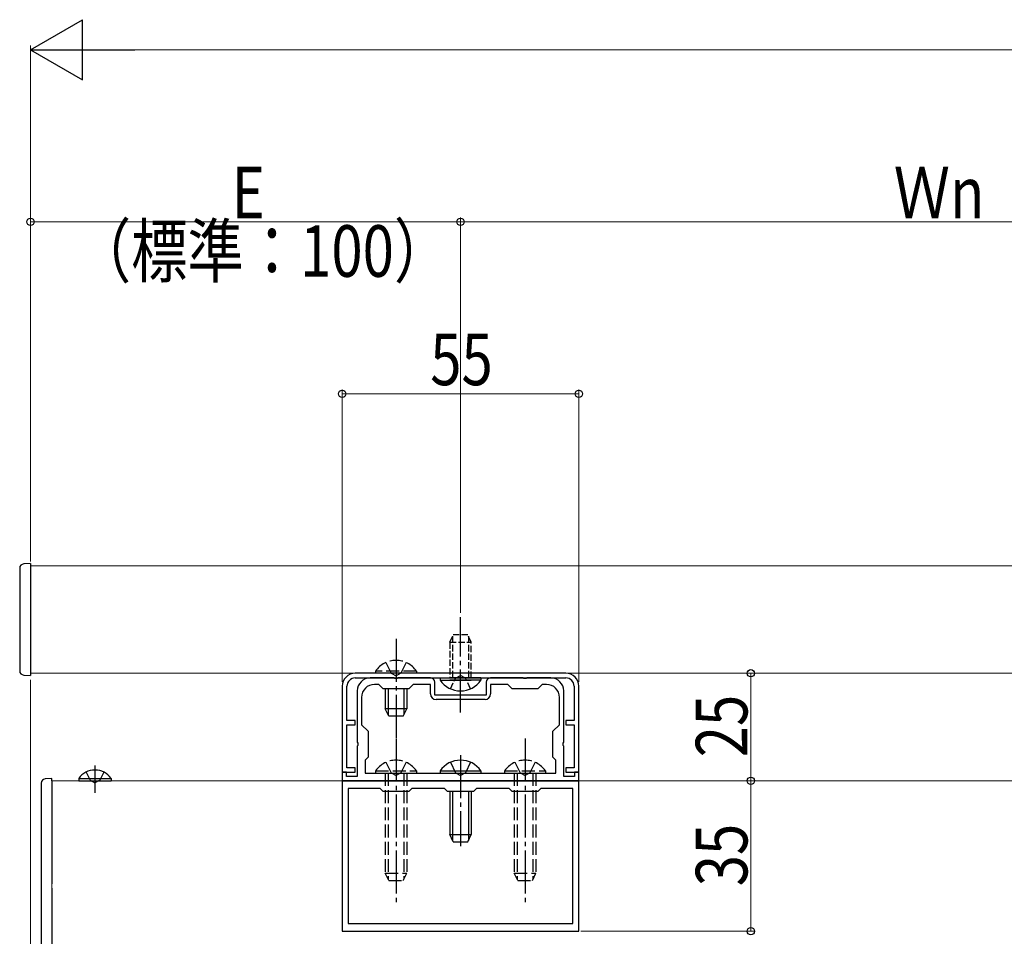
# Model space of a CAD drawing. Extents: x 0 to 1980, y 0 to 3204.
# Drawn here: x 1024 to 1253, y 2092 to 2305 of the extents above; entities that cross this region are included whole.
import ezdxf

# ---------------------------------------------------------------- set-up
doc = ezdxf.new("R2010")
doc.units = 0
doc.linetypes.add('YCENTER_1', pattern=[13, 10, -1, 1, -1])
doc.linetypes.add('YHIDDEN_1', pattern=[4, 3, -1])
for name, color, linetype, lineweight in [('YKK_11', 7, 'CONTINUOUS', 30), ('YKK_12', 2, 'CONTINUOUS', 13), ('YKK_13', 4, 'CONTINUOUS', 30), ('YKK_D', 6, 'CONTINUOUS', 13)]:
    doc.layers.add(name, color=color, linetype=linetype, lineweight=lineweight)
doc.styles.add('text-b', font='extslim2.shx', dxfattribs={"width": 0.8, "bigfont": 'extfont2.shx'})

msp = doc.modelspace()

# ---------------------------------------------------------------- linework, layer by layer
at = {"layer": 'YKK_11', "linetype": 'ByBlock', "lineweight": -2, "ltscale": 0.5}
for p, q in [((1151.35, 2152.7), (1102.35, 2152.7)), ((1099.35, 2149.7), (1099.35, 2129.7)), ((1100.45, 2141.7), (1100.45, 2149.7)), ((1102.35, 2151.6), (1151.35, 2151.6)), ((1111.39, 2151.6), (1105.85, 2151.6)), ((1107.85, 2150.1), (1106.85, 2150.1)), ((1108.85, 2149.1), (1107.85, 2150.1)), ((1111.58, 2151.48), (1111.39, 2151.6)), ((1112.13, 2151.48), (1111.58, 2151.48)), ((1112.31, 2151.6), (1112.13, 2151.48)), ((1119.85, 2151.6), (1112.31, 2151.6)), ((1115.85, 2150.1), (1114.85, 2149.1)), ((1119.85, 2150.1), (1115.85, 2150.1)), ((1119.85, 2147.9), (1119.85, 2150.1)), ((1120.85, 2147.6), (1120.85, 2150.6)), ((1132.85, 2150.6), (1132.85, 2147.6)), ((1141.39, 2151.6), (1133.85, 2151.6)), ((1137.85, 2150.1), (1133.85, 2150.1)), ((1133.85, 2150.1), (1133.85, 2147.9)), ((1138.85, 2149.1), (1137.85, 2150.1)), ((1141.58, 2151.48), (1141.39, 2151.6)), ((1142.13, 2151.48), (1141.58, 2151.48)), ((1142.31, 2151.6), (1142.13, 2151.48)), ((1147.85, 2151.6), (1142.31, 2151.6)), ((1145.85, 2150.1), (1144.85, 2149.1)), ((1146.85, 2150.1), (1145.85, 2150.1)), ((1153.25, 2149.7), (1153.25, 2141.7)), ((1154.35, 2129.7), (1154.35, 2149.7)), ((1102.85, 2148.6), (1102.85, 2136.66)), ((1114.85, 2149.1), (1108.85, 2149.1)), ((1132.85, 2147.6), (1120.85, 2147.6)), ((1144.85, 2149.1), (1138.85, 2149.1)), ((1150.85, 2136.66), (1150.85, 2148.6)), ((1103.85, 2147.1), (1103.85, 2140.7)), ((1132.55, 2146.6), (1121.15, 2146.6)), ((1149.85, 2140.7), (1149.85, 2147.1)), ((1102.35, 2141.7), (1100.45, 2141.7)), ((1100.45, 2130.7), (1100.45, 2140.7)), ((1100.45, 2140.7), (1102.35, 2140.7)), ((1102.35, 2140.7), (1102.35, 2141.7)), ((1103.85, 2140.7), (1105.35, 2139.2)), ((1148.35, 2139.2), (1149.85, 2140.7)), ((1153.25, 2141.7), (1151.35, 2141.7)), ((1151.35, 2141.7), (1151.35, 2140.7)), ((1151.35, 2140.7), (1153.25, 2140.7)), ((1153.25, 2140.7), (1153.25, 2130.7)), ((1105.35, 2139.2), (1105.35, 2133.2)), ((1148.35, 2133.2), (1148.35, 2139.2)), ((1102.85, 2136.66), (1102.97, 2136.47)), ((1102.97, 2136.47), (1102.97, 2135.92)), ((1150.73, 2136.47), (1150.85, 2136.66)), ((1150.73, 2135.92), (1150.73, 2136.47)), ((1102.97, 2135.92), (1102.85, 2135.74)), ((1102.85, 2135.74), (1102.85, 2128.7)), ((1150.85, 2135.74), (1150.73, 2135.92)), ((1150.85, 2128.7), (1150.85, 2135.74)), ((1105.35, 2133.2), (1104.65, 2132.5)), ((1104.65, 2132.5), (1104.65, 2129.5)), ((1149.05, 2132.5), (1148.35, 2133.2)), ((1149.05, 2129.5), (1149.05, 2132.5)), ((1099.35, 2129.7), (1102.35, 2129.7)), ((1100.35, 2129.7), (1099.35, 2129.7)), ((1099.35, 2129.7), (1099.35, 2127.7)), ((1100.35, 2128.7), (1100.35, 2129.7)), ((1102.35, 2130.7), (1100.45, 2130.7)), ((1102.35, 2129.7), (1102.35, 2130.7)), ((1104.65, 2129.5), (1149.05, 2129.5)), ((1104.65, 2129.5), (1149.05, 2129.5)), ((1153.25, 2130.7), (1151.35, 2130.7)), ((1151.35, 2130.7), (1151.35, 2129.7)), ((1151.35, 2129.7), (1154.35, 2129.7)), ((1154.35, 2129.7), (1153.35, 2129.7)), ((1153.35, 2129.7), (1153.35, 2128.7)), ((1154.35, 2127.7), (1154.35, 2129.7)), ((1099.35, 2127.7), (1154.35, 2127.7)), ((1154.35, 2127.7), (1099.35, 2127.7)), ((1099.35, 2127.7), (1099.35, 2092.7)), ((1102.85, 2128.7), (1100.35, 2128.7)), ((1153.35, 2128.7), (1150.85, 2128.7)), ((1154.35, 2092.7), (1154.35, 2127.7)), ((1108.15, 2125.9), (1100.75, 2125.9)), ((1100.75, 2125.9), (1100.75, 2094.5)), ((1108.85, 2125.2), (1108.15, 2125.9)), ((1114.85, 2125.2), (1108.85, 2125.2)), ((1115.55, 2125.9), (1114.85, 2125.2)), ((1123.15, 2125.9), (1115.55, 2125.9)), ((1123.85, 2125.2), (1123.15, 2125.9)), ((1129.85, 2125.2), (1123.85, 2125.2)), ((1130.55, 2125.9), (1129.85, 2125.2)), ((1138.15, 2125.9), (1130.55, 2125.9)), ((1138.85, 2125.2), (1138.15, 2125.9)), ((1144.85, 2125.2), (1138.85, 2125.2)), ((1145.55, 2125.9), (1144.85, 2125.2)), ((1152.95, 2125.9), (1145.55, 2125.9)), ((1152.95, 2094.5), (1152.95, 2125.9)), ((1099.35, 2092.7), (1154.35, 2092.7)), ((1100.75, 2094.5), (1152.95, 2094.5)), ((1100.75, 2094.5), (1152.95, 2094.5))]:
    msp.add_line(p, q, dxfattribs=at)
for centre, radius, start, end in [((1102.35, 2149.7), 3, 90, 180), ((1151.35, 2149.7), 3, 360, 90), ((1102.35, 2149.7), 1.9, 90.0004, 180.0004), ((1105.85, 2148.6), 3, 90, 180), ((1106.85, 2147.1), 3, 90, 180), ((1119.85, 2150.6), 1, 0, 90), ((1133.85, 2150.6), 1, 90, 180), ((1146.85, 2147.1), 3, 0, 90), ((1147.85, 2148.6), 3, 0, 90), ((1151.35, 2149.7), 1.9, 0.0004, 90.0004), ((1121.15, 2147.9), 1.3, 180, 270), ((1132.55, 2147.9), 1.3, 270, 360)]:
    msp.add_arc(centre, radius, start, end, dxfattribs=at)
at = {"layer": 'YKK_12'}
for p, q in [((1026.85, 2177.7), (1886.85, 2177.7)), ((1026.85, 2152.7), (1026.85, 2177.7)), ((1026.85, 2152.7), (1886.85, 2152.7)), ((1031.85, 2127.7), (1881.85, 2127.7)), ((1031.85, 2052.7), (1031.85, 2127.7))]:
    msp.add_line(p, q, dxfattribs=at)
at = {"layer": 'YKK_13', "linetype": 'Continuous', "ltscale": 0.5}
for p, q in [((1026.85, 2178.2), (1025.3, 2178.12)), ((1026.85, 2178.2), (1026.85, 2177.2)), ((1026.85, 2177.2), (1026.85, 2153.2)), ((1024.35, 2177.12), (1024.35, 2153.28)), ((1025.3, 2152.28), (1026.85, 2152.2)), ((1026.85, 2153.2), (1026.85, 2152.2)), ((1122.1, 2151.6), (1129.35, 2151.6)), ((1122.1, 2151.6), (1122.1, 2151.09)), ((1122.1, 2151.09), (1129.35, 2151.09)), ((1131.6, 2151.6), (1124.35, 2151.6)), ((1131.6, 2151.09), (1124.35, 2151.09)), ((1131.6, 2151.6), (1131.6, 2151.09))]:
    msp.add_line(p, q, dxfattribs=at)
at = {"layer": 'YKK_13', "linetype": 'YCENTER_1'}
for p, q in [((1126.85, 2162.88), (1126.85, 2165.77)), ((1126.85, 2143.6), (1126.85, 2162.88)), ((1111.85, 2160.7), (1111.85, 2137.7)), ((1111.85, 2137.5), (1111.85, 2099.5)), ((1141.85, 2137.5), (1141.85, 2099.5)), ((1126.85, 2133.66), (1126.85, 2112.5)), ((1041.85, 2131.21), (1041.85, 2124.86))]:
    msp.add_line(p, q, dxfattribs=at)
at = {"layer": 'YKK_13', "linetype": 'YHIDDEN_1', "ltscale": 0.5}
for p, q in [((1124.35, 2159.9), (1125.15, 2161.6)), ((1125.01, 2161.29), (1125.01, 2151.6)), ((1128.55, 2161.6), (1125.15, 2161.6)), ((1129.35, 2159.9), (1128.55, 2161.6)), ((1128.7, 2161.29), (1128.7, 2151.6)), ((1124.35, 2159.9), (1124.35, 2151.6)), ((1124.35, 2159.9), (1129.35, 2159.9)), ((1129.35, 2151.6), (1129.35, 2159.9)), ((1125.71, 2151.57), (1126.85, 2152.18)), ((1128, 2151.57), (1126.85, 2152.18)), ((1124.5, 2149.1), (1125.71, 2151.57)), ((1129.2, 2149.1), (1128, 2151.57))]:
    msp.add_line(p, q, dxfattribs=at)
at = {"layer": 'YKK_13', "linetype": 'YHIDDEN_1'}
for p, q in [((1109.5, 2155.2), (1110.71, 2152.73)), ((1114.2, 2155.2), (1113, 2152.73)), ((1116.6, 2153.21), (1107.1, 2153.21)), ((1107.1, 2153.21), (1107.1, 2152.7)), ((1116.6, 2152.7), (1107.1, 2152.7)), ((1110.71, 2152.73), (1111.85, 2152.12)), ((1113, 2152.73), (1111.85, 2152.12)), ((1116.6, 2153.21), (1116.6, 2152.7)), ((1109.5, 2132), (1110.71, 2129.53)), ((1114.2, 2132), (1113, 2129.53)), ((1124.5, 2132), (1125.71, 2129.53)), ((1129.2, 2132), (1128, 2129.53)), ((1139.5, 2132), (1140.71, 2129.53)), ((1144.2, 2132), (1143, 2129.53)), ((1039.8, 2129.71), (1040.71, 2127.85)), ((1043.9, 2129.71), (1043, 2127.85)), ((1107.1, 2130.01), (1107.1, 2129.5)), ((1107.1, 2130.01), (1116.6, 2130.01)), ((1107.1, 2129.5), (1116.6, 2129.5)), ((1109.35, 2129.5), (1109.35, 2106.2)), ((1110.01, 2129.5), (1110.01, 2104.81)), ((1110.71, 2129.53), (1111.85, 2128.92)), ((1113, 2129.53), (1111.85, 2128.92)), ((1113.7, 2129.5), (1113.7, 2104.81)), ((1114.35, 2129.5), (1114.35, 2106.2)), ((1116.6, 2130.01), (1116.6, 2129.5)), ((1125.71, 2129.53), (1126.85, 2128.92)), ((1128, 2129.53), (1126.85, 2128.92)), ((1137.1, 2130.01), (1137.1, 2129.5)), ((1137.1, 2130.01), (1146.6, 2130.01)), ((1137.1, 2129.5), (1146.6, 2129.5)), ((1139.35, 2129.5), (1139.35, 2106.2)), ((1140.01, 2129.5), (1140.01, 2104.81)), ((1140.71, 2129.53), (1141.85, 2128.92)), ((1143, 2129.53), (1141.85, 2128.92)), ((1143.7, 2129.5), (1143.7, 2104.81)), ((1144.35, 2129.5), (1144.35, 2106.2)), ((1146.6, 2130.01), (1146.6, 2129.5)), ((1040.71, 2127.85), (1041.85, 2127.24)), ((1043, 2127.85), (1041.85, 2127.24)), ((1109.35, 2106.2), (1114.35, 2106.2)), ((1110.15, 2104.5), (1109.35, 2106.2)), ((1113.55, 2104.5), (1114.35, 2106.2)), ((1139.35, 2106.2), (1144.35, 2106.2)), ((1140.15, 2104.5), (1139.35, 2106.2)), ((1143.55, 2104.5), (1144.35, 2106.2)), ((1110.15, 2104.5), (1113.55, 2104.5)), ((1140.15, 2104.5), (1143.55, 2104.5))]:
    msp.add_line(p, q, dxfattribs=at)
at = {"layer": 'YKK_13', "linetype": 'Continuous'}
for p, q in [((1109.35, 2149.1), (1109.35, 2144.4)), ((1110.01, 2149.1), (1110.01, 2143.01)), ((1113.7, 2149.1), (1113.7, 2143.01)), ((1114.35, 2149.1), (1114.35, 2144.4)), ((1114.35, 2144.4), (1109.35, 2144.4)), ((1110.15, 2142.7), (1109.35, 2144.4)), ((1113.55, 2142.7), (1114.35, 2144.4)), ((1113.55, 2142.7), (1110.15, 2142.7)), ((1122.1, 2130.01), (1122.1, 2129.5)), ((1122.1, 2130.01), (1131.6, 2130.01)), ((1122.1, 2129.5), (1131.6, 2129.5)), ((1131.6, 2130.01), (1131.6, 2129.5)), ((1029.35, 2127.12), (1029.35, 2053.28)), ((1031.85, 2128.2), (1030.3, 2128.12)), ((1031.85, 2127.7), (1031.85, 2128.2)), ((1031.85, 2127.7), (1031.85, 2103.7)), ((1038.1, 2128.21), (1038.1, 2127.7)), ((1038.1, 2128.21), (1045.6, 2128.21)), ((1038.1, 2127.7), (1045.6, 2127.7)), ((1045.6, 2128.21), (1045.6, 2127.7)), ((1124.35, 2125.2), (1124.35, 2115.2)), ((1125.01, 2125.2), (1125.01, 2113.81)), ((1128.7, 2125.2), (1128.7, 2113.81)), ((1129.35, 2125.2), (1129.35, 2115.2)), ((1124.35, 2115.2), (1129.35, 2115.2)), ((1125.15, 2113.5), (1124.35, 2115.2)), ((1125.15, 2113.5), (1128.55, 2113.5)), ((1128.55, 2113.5), (1129.35, 2115.2)), ((1031.85, 2102.7), (1031.85, 2052.7))]:
    msp.add_line(p, q, dxfattribs=at)
at = {"layer": 'YKK_13', "linetype": 'Continuous', "ltscale": 0.5}
for centre, radius, start, end in [((1025.35, 2177.12), 1, 93, 180), ((1025.35, 2153.28), 1, 180, 267), ((1126.85, 2154.37), 5.77, 214.651, 325.349)]:
    msp.add_arc(centre, radius, start, end, dxfattribs=at)
at = {"layer": 'YKK_13', "linetype": 'YHIDDEN_1'}
for centre in [(1111.85, 2149.92), (1111.85, 2126.72), (1141.85, 2126.72)]:
    msp.add_arc(centre, 5.77, 34.651, 145.349, dxfattribs=at)
at = {"layer": 'YKK_13', "linetype": 'Continuous'}
for centre, radius, start, end in [((1126.85, 2126.72), 5.77, 34.651, 145.349), ((1041.85, 2125.67), 4.53, 34.0667, 145.9333), ((1030.35, 2127.12), 1, 93, 180)]:
    msp.add_arc(centre, radius, start, end, dxfattribs=at)
at = {"layer": 'YKK_D', "lineweight": -2}
for p, q in [((1026.85, 2297.7), (1038.98, 2304.7)), ((1038.98, 2290.7), (1038.98, 2304.7)), ((1026.85, 2297.7), (1038.98, 2290.7)), ((1026.85, 2297.7), (1051.1, 2297.7))]:
    msp.add_line(p, q, dxfattribs=at)
at = {"layer": 'YKK_D'}
for p, q in [((1026.85, 2178.7), (1026.85, 2298.7)), ((1872.85, 2297.7), (1040.85, 2297.7)), ((1026.85, 2178.7), (1026.85, 2258.7)), ((1126.85, 2257.7), (1026.85, 2257.7)), ((1126.85, 2166.77), (1126.85, 2258.7)), ((1126.85, 2166.77), (1126.85, 2258.7)), ((1126.85, 2257.7), (1346.85, 2257.7)), ((1099.35, 2150.7), (1099.35, 2218.7)), ((1154.35, 2150.7), (1154.35, 2218.7)), ((1099.35, 2217.7), (1154.35, 2217.7)), ((1152.35, 2152.7), (1195.35, 2152.7)), ((1194.35, 2152.7), (1194.35, 2127.7)), ((1026.85, 2151.2), (1026.85, 1848.28)), ((1155.05, 2127.7), (1195.35, 2127.7)), ((1155.05, 2127.7), (1195.35, 2127.7)), ((1194.35, 2092.7), (1194.35, 2127.7)), ((1154.85, 2092.7), (1195.35, 2092.7))]:
    msp.add_line(p, q, dxfattribs=at)
at = {"layer": 'YKK_D', "linetype": 'ByBlock', "lineweight": -2}
for centre in [(1026.85, 2257.7), (1126.85, 2257.7), (1126.85, 2257.7), (1099.35, 2217.7), (1154.35, 2217.7), (1194.35, 2152.7), (1194.35, 2127.7), (1194.35, 2127.7), (1194.35, 2092.7)]:
    msp.add_circle(centre, 0.85, dxfattribs=at)

# ---------------------------------------------------------------- texts
at = {"layer": 'YKK_D', "style": 'text-b', "width": 0.8}
for s, p in [('E', (1073.65, 2258.5)), ('Ｗn', (1227.57, 2258.5)), ('（標準：100）', (1037.17, 2244.9)), ('55', (1119.81, 2219.7))]:
    msp.add_text(s, height=12, dxfattribs=at).set_placement(p)
for s, p in [('25', (1193.55, 2133.16)), ('35', (1193.55, 2103.16))]:
    msp.add_text(s, height=12, rotation=90, dxfattribs=at).set_placement(p)

doc.saveas('drawing.dxf')
